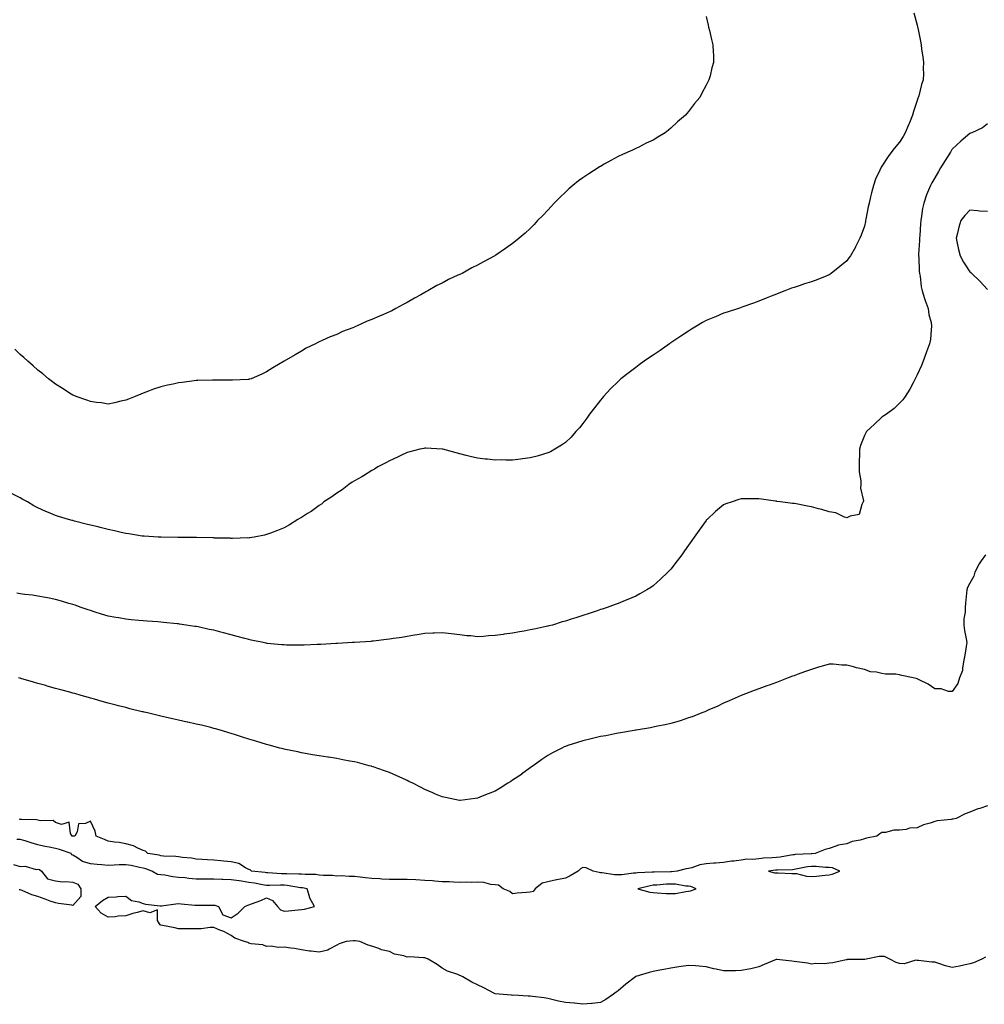
# Model space of a CAD drawing. Units: inches. Extents: x 886643 to 889283, y 7292618 to 7295258.
# Drawn here: x 887818 to 888366, y 7292626 to 7293186 of the extents above; entities that cross this region are included whole.
import ezdxf

# ---------------------------------------------------------------- set-up
doc = ezdxf.new("R2010")
doc.units = ezdxf.units.IN
doc.header["$MEASUREMENT"] = 0
doc.layers.add('Contour_88667292', color=7, linetype='Continuous', true_color=0xed0e0b)

msp = doc.modelspace()

# ---------------------------------------------------------------- linework, layer by layer
at = {"layer": 'Contour_88667292'}
for points in [[(888326.2, 7293190.07, 3303), (888328.05, 7293183.14, 3303), (888328.3, 7293182.17, 3303), (888328.34, 7293181.92, 3303), (888328.4, 7293181.57, 3303), (888330.01, 7293173.88, 3303), (888330.3, 7293171.92, 3303), (888330.64, 7293169.33, 3303), (888331.25, 7293165.12, 3303), (888331.68, 7293161.92, 3303), (888331.55, 7293158.41, 3303), (888331.62, 7293155.48, 3303), (888331.5, 7293151.92, 3303), (888330.62, 7293149.35, 3303), (888328.95, 7293142.82, 3303), (888328.68, 7293141.92, 3303), (888328.48, 7293141.49, 3303), (888328.05, 7293140.14, 3303), (888325.95, 7293134.02, 3303), (888325.47, 7293131.92, 3303), (888323.63, 7293127.5, 3303), (888323.28, 7293126.69, 3303), (888321.35, 7293121.92, 3303), (888320.16, 7293119.81, 3303), (888318.05, 7293116.45, 3303), (888315.97, 7293114, 3303), (888314.3, 7293111.92, 3303), (888311.59, 7293108.38, 3303), (888308.05, 7293102.95, 3303), (888307.6, 7293102.37, 3303), (888307.33, 7293101.92, 3303), (888306.83, 7293100.7, 3303), (888304.39, 7293095.58, 3303), (888303.17, 7293091.92, 3303), (888302.16, 7293087.81, 3303), (888301.59, 7293085.46, 3303), (888300.72, 7293081.92, 3303), (888300.29, 7293079.68, 3303), (888298.85, 7293072.72, 3303), (888298.69, 7293071.92, 3303), (888298.61, 7293071.36, 3303), (888298.05, 7293068.68, 3303), (888296.25, 7293063.73, 3303), (888295.51, 7293061.92, 3303), (888293.04, 7293056.93, 3303), (888293.01, 7293056.88, 3303), (888290.21, 7293051.92, 3303), (888289.29, 7293050.68, 3303), (888288.05, 7293049, 3303), (888284.13, 7293045.85, 3303), (888279.23, 7293041.92, 3303), (888278.56, 7293041.41, 3303), (888278.05, 7293041.07, 3303), (888276.66, 7293040.53, 3303), (888271.52, 7293038.45, 3303), (888268.05, 7293037.14, 3303), (888264.06, 7293035.91, 3303), (888261.02, 7293034.89, 3303), (888258.05, 7293033.94, 3303), (888256.55, 7293033.41, 3303), (888252.84, 7293031.92, 3303), (888249.34, 7293030.63, 3303), (888248.05, 7293030.1, 3303), (888245.01, 7293028.87, 3303), (888242.21, 7293027.76, 3303), (888238.05, 7293026.02, 3303), (888235.08, 7293024.89, 3303), (888228.93, 7293022.8, 3303), (888228.05, 7293022.49, 3303), (888227.65, 7293022.32, 3303), (888226.44, 7293021.92, 3303), (888220.13, 7293019.84, 3303), (888218.05, 7293019.27, 3303), (888213.39, 7293017.26, 3303), (888212.92, 7293017.05, 3303), (888208.05, 7293015.08, 3303), (888206.07, 7293013.9, 3303), (888202.66, 7293011.92, 3303), (888199.81, 7293010.16, 3303), (888198.05, 7293009.11, 3303), (888193.76, 7293006.21, 3303), (888189.7, 7293003.57, 3303), (888188.05, 7293002.49, 3303), (888187.72, 7293002.25, 3303), (888187.24, 7293001.92, 3303), (888181.88, 7292998.09, 3303), (888178.05, 7292995.44, 3303), (888175.95, 7292994.02, 3303), (888172.82, 7292991.92, 3303), (888170.07, 7292989.9, 3303), (888168.05, 7292988.4, 3303), (888164.37, 7292985.6, 3303), (888159.63, 7292981.92, 3303), (888158.81, 7292981.16, 3303), (888158.05, 7292980.45, 3303), (888153.79, 7292976.18, 3303), (888149.64, 7292971.92, 3303), (888148.95, 7292971.02, 3303), (888148.05, 7292969.87, 3303), (888144.57, 7292965.4, 3303), (888141.8, 7292961.92, 3303), (888140.32, 7292959.64, 3303), (888138.05, 7292956.54, 3303), (888135.98, 7292953.99, 3303), (888134.07, 7292951.92, 3303), (888131.25, 7292948.73, 3303), (888128.05, 7292945.75, 3303), (888125.84, 7292944.14, 3303), (888122.09, 7292941.92, 3303), (888119.52, 7292940.46, 3303), (888118.05, 7292939.8, 3303), (888115.11, 7292938.98, 3303), (888112.01, 7292937.96, 3303), (888108.05, 7292937.01, 3303), (888103.59, 7292936.38, 3303), (888102.43, 7292936.3, 3303), (888098.05, 7292935.76, 3303), (888094.26, 7292935.71, 3303), (888091.91, 7292935.78, 3303), (888088.05, 7292935.74, 3303), (888083.81, 7292936.16, 3303), (888082.45, 7292936.31, 3303), (888078.05, 7292936.74, 3303), (888073.88, 7292937.75, 3303), (888071.63, 7292938.34, 3303), (888068.05, 7292939.23, 3303), (888065.94, 7292939.81, 3303), (888058.37, 7292941.92, 3303), (888058.11, 7292941.98, 3303), (888058.05, 7292942, 3303), (888057.97, 7292942, 3303), (888048.65, 7292942.52, 3303), (888048.05, 7292942.53, 3303), (888047.57, 7292942.4, 3303), (888045.32, 7292941.92, 3303), (888039.6, 7292940.38, 3303), (888038.05, 7292940.05, 3303), (888034.39, 7292938.27, 3303), (888032.62, 7292937.35, 3303), (888028.05, 7292935.36, 3303), (888025.86, 7292934.11, 3303), (888021.46, 7292931.92, 3303), (888019.43, 7292930.54, 3303), (888018.05, 7292929.81, 3303), (888013.27, 7292926.71, 3303), (888012.36, 7292926.23, 3303), (888008.05, 7292923.83, 3303), (888006.89, 7292923.08, 3303), (888004.92, 7292921.92, 3303), (888001.08, 7292918.88, 3303), (887998.05, 7292916.99, 3303), (887995.15, 7292914.82, 3303), (887990.69, 7292911.92, 3303), (887989.27, 7292910.7, 3303), (887988.05, 7292909.91, 3303), (887983.44, 7292906.54, 3303), (887981.4, 7292905.27, 3303), (887978.05, 7292903.11, 3303), (887977.29, 7292902.68, 3303), (887975.92, 7292901.92, 3303), (887971.09, 7292898.87, 3303), (887968.05, 7292897.22, 3303), (887964.29, 7292895.68, 3303), (887960.33, 7292894.2, 3303), (887958.05, 7292893.32, 3303), (887956.9, 7292893.06, 3303), (887950.98, 7292891.92, 3303), (887948.5, 7292891.47, 3303), (887948.05, 7292891.41, 3303), (887947.56, 7292891.43, 3303), (887938.8, 7292891.17, 3303), (887938.05, 7292891.19, 3303), (887937.37, 7292891.25, 3303), (887928.57, 7292891.39, 3303), (887928.05, 7292891.43, 3303), (887927.59, 7292891.46, 3303), (887918.34, 7292891.64, 3303), (887918.05, 7292891.65, 3303), (887917.78, 7292891.66, 3303), (887908.35, 7292891.63, 3303), (887907.76, 7292891.63, 3303), (887898.15, 7292891.82, 3303), (887898.05, 7292891.82, 3303), (887897.96, 7292891.83, 3303), (887896.41, 7292891.92, 3303), (887888.54, 7292892.42, 3303), (887888.05, 7292892.45, 3303), (887887.43, 7292892.54, 3303), (887879.83, 7292893.7, 3303), (887878.05, 7292893.95, 3303), (887875.41, 7292894.56, 3303), (887871.62, 7292895.48, 3303), (887868.05, 7292896.28, 3303), (887863.54, 7292897.41, 3303), (887862.28, 7292897.69, 3303), (887858.05, 7292898.71, 3303), (887855.5, 7292899.37, 3303), (887848.93, 7292901.04, 3303), (887848.05, 7292901.27, 3303), (887847.51, 7292901.38, 3303), (887845.58, 7292901.92, 3303), (887839.77, 7292903.64, 3303), (887838.05, 7292904.22, 3303), (887834.09, 7292905.88, 3303), (887832.58, 7292906.45, 3303), (887828.05, 7292908.61, 3303), (887825.8, 7292909.67, 3303), (887822.11, 7292911.92, 3303), (887819.48, 7292913.35, 3303), (887818.05, 7292914.23, 3303), (887813.17, 7292916.8, 3303)], [(888208.05, 7293188.05, 3302), (888209.17, 7293183.03, 3302), (888209.48, 7293181.92, 3302), (888209.91, 7293180.05, 3302), (888211.1, 7293174.97, 3302), (888211.87, 7293171.92, 3302), (888212.02, 7293167.96, 3302), (888212.18, 7293166.05, 3302), (888212.3, 7293161.92, 3302), (888211.25, 7293158.73, 3302), (888210.32, 7293154.19, 3302), (888209.69, 7293151.92, 3302), (888209.04, 7293150.93, 3302), (888208.05, 7293148.96, 3302), (888205.55, 7293144.42, 3302), (888204.42, 7293141.92, 3302), (888201.41, 7293138.56, 3302), (888198.05, 7293133.96, 3302), (888197.08, 7293132.89, 3302), (888196.31, 7293131.92, 3302), (888191.86, 7293128.11, 3302), (888188.05, 7293124.42, 3302), (888186.61, 7293123.37, 3302), (888184.78, 7293121.92, 3302), (888180.57, 7293119.39, 3302), (888178.05, 7293117.73, 3302), (888174.07, 7293115.89, 3302), (888169.89, 7293113.77, 3302), (888168.05, 7293112.85, 3302), (888167.41, 7293112.56, 3302), (888166.16, 7293111.92, 3302), (888160.48, 7293109.49, 3302), (888158.05, 7293108.29, 3302), (888153.8, 7293106.17, 3302), (888150.07, 7293103.94, 3302), (888148.05, 7293102.78, 3302), (888147.5, 7293102.47, 3302), (888146.69, 7293101.92, 3302), (888141.36, 7293098.61, 3302), (888138.05, 7293096.22, 3302), (888135.51, 7293094.46, 3302), (888132.33, 7293091.92, 3302), (888130.04, 7293089.93, 3302), (888128.05, 7293088.03, 3302), (888124.85, 7293085.12, 3302), (888121.64, 7293081.92, 3302), (888119.95, 7293080.03, 3302), (888118.05, 7293077.81, 3302), (888115.14, 7293074.83, 3302), (888112.28, 7293071.92, 3302), (888110.22, 7293069.75, 3302), (888108.05, 7293067.49, 3302), (888105.1, 7293064.87, 3302), (888101.73, 7293061.92, 3302), (888099.73, 7293060.24, 3302), (888098.05, 7293058.91, 3302), (888093.93, 7293056.03, 3302), (888088.45, 7293052.32, 3302), (888088.05, 7293052.05, 3302), (888087.84, 7293051.92, 3302), (888081.48, 7293048.49, 3302), (888078.05, 7293046.59, 3302), (888074.94, 7293045.04, 3302), (888069.3, 7293041.92, 3302), (888068.44, 7293041.53, 3302), (888068.05, 7293041.33, 3302), (888066.94, 7293040.81, 3302), (888061.58, 7293038.38, 3302), (888058.05, 7293036.43, 3302), (888055, 7293034.97, 3302), (888049.75, 7293031.92, 3302), (888048.64, 7293031.33, 3302), (888048.05, 7293030.95, 3302), (888045.93, 7293029.79, 3302), (888042.16, 7293027.81, 3302), (888038.05, 7293025.38, 3302), (888035.76, 7293024.21, 3302), (888031.69, 7293021.92, 3302), (888029.29, 7293020.68, 3302), (888028.05, 7293019.98, 3302), (888024.65, 7293018.51, 3302), (888022.39, 7293017.57, 3302), (888018.05, 7293015.69, 3302), (888015.3, 7293014.67, 3302), (888009.23, 7293011.92, 3302), (888008.41, 7293011.56, 3302), (888008.05, 7293011.38, 3302), (888007.14, 7293011.01, 3302), (888001.21, 7293008.76, 3302), (887998.05, 7293007.22, 3302), (887994.25, 7293005.73, 3302), (887989.82, 7293003.69, 3302), (887988.05, 7293002.92, 3302), (887987.34, 7293002.62, 3302), (887985.95, 7293001.92, 3302), (887980.67, 7292999.3, 3302), (887978.05, 7292997.71, 3302), (887974.36, 7292995.61, 3302), (887968.05, 7292991.92, 3302), (887961.72, 7292988.25, 3302), (887958.05, 7292985.94, 3302), (887955.42, 7292984.55, 3302), (887949.33, 7292981.92, 3302), (887948.3, 7292981.68, 3302), (887948.05, 7292981.63, 3302), (887947.75, 7292981.63, 3302), (887938.81, 7292981.16, 3302), (887938.05, 7292981.17, 3302), (887937.33, 7292981.21, 3302), (887928.77, 7292981.21, 3302), (887928.05, 7292981.24, 3302), (887927.36, 7292981.24, 3302), (887919.03, 7292980.94, 3302), (887918.05, 7292980.94, 3302), (887916.92, 7292980.79, 3302), (887910.06, 7292979.91, 3302), (887908.05, 7292979.63, 3302), (887905.05, 7292978.92, 3302), (887901.72, 7292978.26, 3302), (887898.05, 7292977.38, 3302), (887893.92, 7292976.04, 3302), (887890.96, 7292974.83, 3302), (887888.05, 7292973.75, 3302), (887886.69, 7292973.28, 3302), (887883.35, 7292971.92, 3302), (887879.57, 7292970.41, 3302), (887878.05, 7292969.72, 3302), (887875.26, 7292969.14, 3302), (887871.66, 7292968.31, 3302), (887868.05, 7292967.62, 3302), (887864.35, 7292968.22, 3302), (887861.45, 7292968.52, 3302), (887858.05, 7292969.04, 3302), (887856, 7292969.87, 3302), (887849.86, 7292971.92, 3302), (887848.56, 7292972.44, 3302), (887848.05, 7292972.61, 3302), (887846.13, 7292973.84, 3302), (887842.41, 7292976.28, 3302), (887838.05, 7292978.87, 3302), (887836.38, 7292980.25, 3302), (887834.08, 7292981.92, 3302), (887830.82, 7292984.69, 3302), (887828.05, 7292986.83, 3302), (887825.43, 7292989.3, 3302), (887822.31, 7292991.92, 3302), (887820.15, 7292994.02, 3302), (887818.05, 7292995.82, 3302), (887814.94, 7292998.81, 3302)], [(888368.05, 7293127.01, 3304), (888365.22, 7293124.75, 3304), (888359.23, 7293121.92, 3304), (888358.4, 7293121.57, 3304), (888358.05, 7293121.47, 3304), (888354.33, 7293118.2, 3304), (888352.97, 7293117.01, 3304), (888348.05, 7293112.54, 3304), (888347.82, 7293112.15, 3304), (888347.69, 7293111.92, 3304), (888347.08, 7293110.94, 3304), (888343.92, 7293106.05, 3304), (888341.44, 7293101.92, 3304), (888340.12, 7293099.85, 3304), (888338.05, 7293096.26, 3304), (888336.48, 7293093.49, 3304), (888335.67, 7293091.92, 3304), (888334.04, 7293087.91, 3304), (888333.43, 7293086.54, 3304), (888331.8, 7293081.92, 3304), (888331.17, 7293078.8, 3304), (888330.53, 7293074.4, 3304), (888330.08, 7293071.92, 3304), (888329.91, 7293070.06, 3304), (888329.53, 7293063.39, 3304), (888329.4, 7293061.92, 3304), (888329.37, 7293060.6, 3304), (888328.87, 7293052.74, 3304), (888328.85, 7293051.92, 3304), (888328.94, 7293051.03, 3304), (888329.24, 7293043.11, 3304), (888329.38, 7293041.92, 3304), (888329.74, 7293040.23, 3304), (888330.34, 7293034.21, 3304), (888331, 7293031.92, 3304), (888332.32, 7293027.65, 3304), (888332.58, 7293026.45, 3304), (888334.38, 7293021.92, 3304), (888334.71, 7293018.58, 3304), (888336.03, 7293013.94, 3304), (888336.32, 7293011.92, 3304), (888335.98, 7293009.85, 3304), (888335.63, 7293004.34, 3304), (888335.13, 7293001.92, 3304), (888333.46, 7292997.33, 3304), (888333.25, 7292996.72, 3304), (888331.42, 7292991.92, 3304), (888330.46, 7292989.51, 3304), (888328.05, 7292984.15, 3304), (888327.36, 7292982.61, 3304), (888327.01, 7292981.92, 3304), (888325.76, 7292979.63, 3304), (888323.91, 7292976.06, 3304), (888321.31, 7292971.92, 3304), (888319.92, 7292970.05, 3304), (888318.05, 7292968.01, 3304), (888314.97, 7292965, 3304), (888310.66, 7292961.92, 3304), (888309.14, 7292960.83, 3304), (888308.05, 7292960.15, 3304), (888303.79, 7292956.18, 3304), (888299.31, 7292951.92, 3304), (888298.82, 7292951.16, 3304), (888298.05, 7292949.64, 3304), (888295.94, 7292944.03, 3304), (888295.32, 7292941.92, 3304), (888295.24, 7292939.11, 3304), (888295.17, 7292934.8, 3304), (888295.1, 7292931.92, 3304), (888295.18, 7292929.05, 3304), (888295.96, 7292924.01, 3304), (888296.02, 7292921.92, 3304), (888295.89, 7292919.76, 3304), (888297.5, 7292912.47, 3304), (888297.43, 7292911.92, 3304), (888296.57, 7292910.44, 3304), (888295.12, 7292904.86, 3304), (888290.03, 7292903.9, 3304), (888288.05, 7292902.85, 3304), (888286.73, 7292903.24, 3304), (888281.76, 7292905.63, 3304), (888278.05, 7292906.28, 3304), (888273.8, 7292907.66, 3304), (888271.94, 7292908.03, 3304), (888268.05, 7292909.1, 3304), (888265.7, 7292909.58, 3304), (888259.19, 7292910.78, 3304), (888258.05, 7292911, 3304), (888257.22, 7292911.09, 3304), (888250.44, 7292911.92, 3304), (888248.36, 7292912.23, 3304), (888248.05, 7292912.29, 3304), (888247.61, 7292912.36, 3304), (888239.59, 7292913.45, 3304), (888238.05, 7292913.72, 3304), (888236.23, 7292913.75, 3304), (888229.76, 7292913.64, 3304), (888228.05, 7292913.66, 3304), (888226.7, 7292913.27, 3304), (888222.94, 7292911.92, 3304), (888219.21, 7292910.76, 3304), (888218.05, 7292910.31, 3304), (888213.43, 7292906.54, 3304), (888208.61, 7292901.92, 3304), (888208.32, 7292901.66, 3304), (888208.05, 7292901.37, 3304), (888204.03, 7292895.93, 3304), (888201.33, 7292891.92, 3304), (888199.96, 7292890.02, 3304), (888198.05, 7292887.3, 3304), (888195.8, 7292884.17, 3304), (888194.24, 7292881.92, 3304), (888191.57, 7292878.4, 3304), (888188.05, 7292873.76, 3304), (888187.15, 7292872.82, 3304), (888186.28, 7292871.92, 3304), (888182.04, 7292867.94, 3304), (888178.05, 7292864.21, 3304), (888176.65, 7292863.33, 3304), (888174.4, 7292861.92, 3304), (888170.35, 7292859.62, 3304), (888168.05, 7292858.28, 3304), (888163.52, 7292856.45, 3304), (888161.95, 7292855.82, 3304), (888158.05, 7292854.24, 3304), (888156.34, 7292853.63, 3304), (888151.73, 7292851.92, 3304), (888148.99, 7292850.98, 3304), (888148.05, 7292850.67, 3304), (888146.16, 7292850.04, 3304), (888141.51, 7292848.46, 3304), (888138.05, 7292847.31, 3304), (888133.96, 7292846.01, 3304), (888131.33, 7292845.2, 3304), (888128.05, 7292844.19, 3304), (888126.31, 7292843.66, 3304), (888120.63, 7292841.92, 3304), (888118.58, 7292841.39, 3304), (888118.05, 7292841.26, 3304), (888117.21, 7292841.08, 3304), (888110.37, 7292839.61, 3304), (888108.05, 7292839.12, 3304), (888104.62, 7292838.49, 3304), (888101.94, 7292838.03, 3304), (888098.05, 7292837.29, 3304), (888093.3, 7292836.68, 3304), (888092.68, 7292836.56, 3304), (888088.05, 7292835.88, 3304), (888084.24, 7292835.73, 3304), (888081.54, 7292835.41, 3304), (888078.05, 7292835.27, 3304), (888074.29, 7292835.68, 3304), (888071.97, 7292835.85, 3304), (888068.05, 7292836.3, 3304), (888063.07, 7292836.94, 3304), (888063.03, 7292836.94, 3304), (888058.05, 7292837.52, 3304), (888053.49, 7292837.36, 3304), (888052.71, 7292837.26, 3304), (888048.05, 7292837.13, 3304), (888043.69, 7292836.29, 3304), (888042.26, 7292836.13, 3304), (888038.05, 7292835.42, 3304), (888035.09, 7292834.88, 3304), (888030.34, 7292834.21, 3304), (888028.05, 7292833.81, 3304), (888026.36, 7292833.61, 3304), (888018.89, 7292832.77, 3304), (888018.05, 7292832.66, 3304), (888017.35, 7292832.61, 3304), (888008.11, 7292831.98, 3304), (888008.05, 7292831.97, 3304), (888008, 7292831.97, 3304), (888007.07, 7292831.92, 3304), (887998.54, 7292831.43, 3304), (887998.05, 7292831.4, 3304), (887997.5, 7292831.37, 3304), (887989.05, 7292830.92, 3304), (887988.05, 7292830.87, 3304), (887986.95, 7292830.82, 3304), (887979.45, 7292830.52, 3304), (887978.05, 7292830.46, 3304), (887976.61, 7292830.47, 3304), (887969.42, 7292830.55, 3304), (887968.05, 7292830.56, 3304), (887966.81, 7292830.68, 3304), (887958.49, 7292831.48, 3304), (887958.05, 7292831.52, 3304), (887957.71, 7292831.59, 3304), (887956.11, 7292831.92, 3304), (887949.43, 7292833.3, 3304), (887948.05, 7292833.61, 3304), (887945.73, 7292834.24, 3304), (887941.46, 7292835.33, 3304), (887938.05, 7292836.3, 3304), (887933.59, 7292837.46, 3304), (887932.09, 7292837.88, 3304), (887928.05, 7292838.96, 3304), (887925.58, 7292839.45, 3304), (887919.16, 7292840.82, 3304), (887918.05, 7292841.04, 3304), (887917.3, 7292841.17, 3304), (887912.42, 7292841.92, 3304), (887908.62, 7292842.49, 3304), (887908.05, 7292842.56, 3304), (887907.35, 7292842.62, 3304), (887899.57, 7292843.44, 3304), (887898.05, 7292843.56, 3304), (887896.32, 7292843.65, 3304), (887890.25, 7292844.13, 3304), (887888.05, 7292844.23, 3304), (887885.5, 7292844.47, 3304), (887881.06, 7292844.93, 3304), (887878.05, 7292845.21, 3304), (887874.04, 7292845.93, 3304), (887872.35, 7292846.22, 3304), (887868.05, 7292847.03, 3304), (887864.27, 7292848.13, 3304), (887860.67, 7292849.3, 3304), (887858.05, 7292850.1, 3304), (887856.68, 7292850.55, 3304), (887852.73, 7292851.92, 3304), (887849.26, 7292853.13, 3304), (887848.05, 7292853.59, 3304), (887845.72, 7292854.24, 3304), (887841.6, 7292855.47, 3304), (887838.05, 7292856.47, 3304), (887833.47, 7292857.34, 3304), (887832.47, 7292857.5, 3304), (887828.05, 7292858.31, 3304), (887824.94, 7292858.81, 3304), (887820.67, 7292859.3, 3304), (887818.05, 7292859.69, 3304), (887816.14, 7292860.02, 3304)], [(888368.05, 7293077.1, 3305), (888363.48, 7293077.35, 3305), (888362.45, 7293077.53, 3305), (888358.05, 7293077.84, 3305), (888355.14, 7293074.83, 3305), (888352.98, 7293071.92, 3305), (888351.8, 7293068.17, 3305), (888351, 7293064.87, 3305), (888350.17, 7293061.92, 3305), (888350.8, 7293059.18, 3305), (888351.6, 7293055.47, 3305), (888352.44, 7293051.92, 3305), (888354.43, 7293048.3, 3305), (888358.05, 7293042.88, 3305), (888358.59, 7293042.46, 3305), (888359.09, 7293041.92, 3305), (888363.63, 7293037.5, 3305), (888368.05, 7293032.77, 3305)], [(888366.93, 7292881.92, 3305), (888364.52, 7292878.39, 3305), (888363.27, 7292876.7, 3305), (888360.95, 7292871.92, 3305), (888360.21, 7292869.76, 3305), (888358.05, 7292865.64, 3305), (888356.63, 7292863.35, 3305), (888356.27, 7292861.92, 3305), (888356.19, 7292860.05, 3305), (888355.55, 7292854.42, 3305), (888355.46, 7292851.92, 3305), (888355.41, 7292849.28, 3305), (888354.61, 7292845.36, 3305), (888354.56, 7292841.92, 3305), (888355.01, 7292838.87, 3305), (888355.91, 7292834.06, 3305), (888356.25, 7292831.92, 3305), (888355.93, 7292829.79, 3305), (888355.13, 7292824.84, 3305), (888354.7, 7292821.92, 3305), (888353.79, 7292817.66, 3305), (888353.84, 7292816.13, 3305), (888352.18, 7292811.92, 3305), (888351.28, 7292808.69, 3305), (888348.05, 7292804.11, 3305), (888345.85, 7292804.12, 3305), (888341.68, 7292805.55, 3305), (888338.05, 7292805.56, 3305), (888334.41, 7292808.28, 3305), (888329.22, 7292810.75, 3305), (888328.05, 7292811.39, 3305), (888327.59, 7292811.46, 3305), (888325.86, 7292811.92, 3305), (888319.42, 7292813.29, 3305), (888318.05, 7292813.63, 3305), (888316.03, 7292813.94, 3305), (888310.03, 7292813.89, 3305), (888308.05, 7292814.35, 3305), (888304.89, 7292815.07, 3305), (888301.51, 7292815.38, 3305), (888298.05, 7292816.56, 3305), (888293.6, 7292817.48, 3305), (888291.83, 7292818.14, 3305), (888288.05, 7292819.17, 3305), (888285.31, 7292819.18, 3305), (888280.35, 7292819.62, 3305), (888278.05, 7292819.63, 3305), (888274.83, 7292818.7, 3305), (888272.02, 7292817.95, 3305), (888268.05, 7292816.7, 3305), (888264.54, 7292815.43, 3305), (888259.87, 7292813.74, 3305), (888258.05, 7292813.08, 3305), (888257.18, 7292812.79, 3305), (888254.65, 7292811.92, 3305), (888249.92, 7292810.05, 3305), (888248.05, 7292809.32, 3305), (888243.88, 7292807.75, 3305), (888242.67, 7292807.3, 3305), (888238.05, 7292805.59, 3305), (888235.38, 7292804.6, 3305), (888228.05, 7292801.92, 3305), (888221.16, 7292798.8, 3305), (888218.05, 7292797.47, 3305), (888214.32, 7292795.64, 3305), (888209.92, 7292793.8, 3305), (888208.05, 7292792.96, 3305), (888207.36, 7292792.6, 3305), (888205.59, 7292791.92, 3305), (888200.23, 7292789.74, 3305), (888198.05, 7292789.04, 3305), (888193.83, 7292787.7, 3305), (888192.69, 7292787.28, 3305), (888188.05, 7292785.96, 3305), (888184.82, 7292785.15, 3305), (888180.47, 7292784.34, 3305), (888178.05, 7292783.79, 3305), (888176.51, 7292783.46, 3305), (888168.22, 7292782.09, 3305), (888167.94, 7292782.04, 3305), (888167.24, 7292781.92, 3305), (888159.44, 7292780.52, 3305), (888158.05, 7292780.32, 3305), (888156.1, 7292779.97, 3305), (888151.02, 7292778.95, 3305), (888148.05, 7292778.44, 3305), (888143.52, 7292777.39, 3305), (888142.77, 7292777.2, 3305), (888138.05, 7292776.13, 3305), (888134.86, 7292775.11, 3305), (888129.46, 7292773.33, 3305), (888128.05, 7292772.87, 3305), (888127.39, 7292772.58, 3305), (888126.04, 7292771.92, 3305), (888120.76, 7292769.21, 3305), (888118.05, 7292767.8, 3305), (888114.62, 7292765.35, 3305), (888109.81, 7292761.92, 3305), (888108.79, 7292761.18, 3305), (888108.05, 7292760.69, 3305), (888103.15, 7292757.02, 3305), (888103.04, 7292756.93, 3305), (888098.05, 7292753.62, 3305), (888097.03, 7292752.94, 3305), (888095.3, 7292751.92, 3305), (888090.91, 7292749.06, 3305), (888088.05, 7292747.5, 3305), (888084.15, 7292745.82, 3305), (888080.63, 7292744.5, 3305), (888078.05, 7292743.48, 3305), (888076.7, 7292743.27, 3305), (888068.27, 7292742.13, 3305), (888068.05, 7292742.11, 3305), (888067.82, 7292742.15, 3305), (888059.89, 7292743.76, 3305), (888058.05, 7292744.12, 3305), (888054.18, 7292745.79, 3305), (888052.61, 7292746.48, 3305), (888048.05, 7292748.4, 3305), (888045.75, 7292749.62, 3305), (888041.21, 7292751.92, 3305), (888039.11, 7292752.97, 3305), (888038.05, 7292753.5, 3305), (888035.16, 7292754.8, 3305), (888032.27, 7292756.14, 3305), (888028.05, 7292757.96, 3305), (888025.18, 7292759.05, 3305), (888018.68, 7292761.29, 3305), (888018.05, 7292761.52, 3305), (888017.74, 7292761.61, 3305), (888016.56, 7292761.92, 3305), (888009.76, 7292763.64, 3305), (888008.05, 7292764.02, 3305), (888005.47, 7292764.5, 3305), (888001.44, 7292765.31, 3305), (887998.05, 7292765.92, 3305), (887993.29, 7292766.69, 3305), (887992.88, 7292766.75, 3305), (887988.05, 7292767.53, 3305), (887984.3, 7292768.17, 3305), (887981.29, 7292768.68, 3305), (887978.05, 7292769.23, 3305), (887975.84, 7292769.71, 3305), (887968.85, 7292771.13, 3305), (887968.05, 7292771.29, 3305), (887967.56, 7292771.43, 3305), (887965.7, 7292771.92, 3305), (887959.67, 7292773.54, 3305), (887958.05, 7292773.94, 3305), (887955.14, 7292774.83, 3305), (887951.96, 7292775.84, 3305), (887948.05, 7292777.02, 3305), (887944.35, 7292778.23, 3305), (887940.55, 7292779.42, 3305), (887938.05, 7292780.22, 3305), (887936.76, 7292780.63, 3305), (887932.43, 7292781.92, 3305), (887929.03, 7292782.9, 3305), (887928.05, 7292783.16, 3305), (887926.41, 7292783.55, 3305), (887921.04, 7292784.91, 3305), (887918.05, 7292785.62, 3305), (887913.31, 7292786.67, 3305), (887912.89, 7292786.75, 3305), (887908.05, 7292787.83, 3305), (887904.7, 7292788.57, 3305), (887900.44, 7292789.53, 3305), (887898.05, 7292790.06, 3305), (887896.55, 7292790.42, 3305), (887890.36, 7292791.92, 3305), (887888.48, 7292792.36, 3305), (887888.05, 7292792.46, 3305), (887887.34, 7292792.63, 3305), (887880.46, 7292794.33, 3305), (887878.05, 7292794.94, 3305), (887873.96, 7292796.01, 3305), (887872.51, 7292796.38, 3305), (887868.05, 7292797.56, 3305), (887864.61, 7292798.48, 3305), (887860.2, 7292799.77, 3305), (887858.05, 7292800.37, 3305), (887856.82, 7292800.69, 3305), (887852.7, 7292801.92, 3305), (887849.04, 7292802.91, 3305), (887848.05, 7292803.19, 3305), (887846.3, 7292803.67, 3305), (887841.14, 7292805.01, 3305), (887838.05, 7292805.89, 3305), (887833.32, 7292807.19, 3305), (887832.54, 7292807.43, 3305), (887828.05, 7292808.72, 3305), (887825.54, 7292809.41, 3305), (887818.42, 7292811.55, 3305), (887818.05, 7292811.66, 3305), (887817.84, 7292811.71, 3305), (887817.07, 7292811.92, 3305)], [(888368.05, 7292739.03, 3306), (888363.8, 7292737.66, 3306), (888362.58, 7292737.39, 3306), (888358.05, 7292735.48, 3306), (888355.34, 7292734.63, 3306), (888350.28, 7292731.92, 3306), (888348.52, 7292731.45, 3306), (888348.05, 7292731.42, 3306), (888347.45, 7292731.32, 3306), (888339.45, 7292730.52, 3306), (888338.05, 7292730.23, 3306), (888335.41, 7292729.28, 3306), (888331.74, 7292728.23, 3306), (888328.05, 7292726.57, 3306), (888323.65, 7292726.31, 3306), (888321.8, 7292725.68, 3306), (888318.05, 7292725.3, 3306), (888314.79, 7292725.18, 3306), (888310.1, 7292723.97, 3306), (888308.05, 7292723.85, 3306), (888306.78, 7292723.19, 3306), (888305.06, 7292721.92, 3306), (888299.33, 7292720.64, 3306), (888298.05, 7292720.26, 3306), (888295.71, 7292719.59, 3306), (888291.17, 7292718.8, 3306), (888288.05, 7292717.55, 3306), (888283.24, 7292716.72, 3306), (888282.43, 7292716.3, 3306), (888278.05, 7292714.89, 3306), (888275.8, 7292714.18, 3306), (888270.03, 7292711.92, 3306), (888268.22, 7292711.75, 3306), (888268.05, 7292711.75, 3306), (888267.86, 7292711.72, 3306), (888258.63, 7292711.34, 3306), (888258.05, 7292711.27, 3306), (888257.31, 7292711.18, 3306), (888250.11, 7292709.87, 3306), (888248.05, 7292709.67, 3306), (888245.58, 7292709.46, 3306), (888240.72, 7292709.24, 3306), (888238.05, 7292708.99, 3306), (888234.72, 7292708.59, 3306), (888231.17, 7292708.8, 3306), (888228.05, 7292708.24, 3306), (888223.77, 7292707.63, 3306), (888222.45, 7292707.53, 3306), (888218.05, 7292706.83, 3306), (888213.49, 7292706.48, 3306), (888212.53, 7292706.4, 3306), (888208.05, 7292706.06, 3306), (888204.43, 7292705.54, 3306), (888199.97, 7292703.83, 3306), (888198.05, 7292703.41, 3306), (888196.77, 7292703.2, 3306), (888191.65, 7292701.92, 3306), (888188.35, 7292701.63, 3306), (888188.05, 7292701.64, 3306), (888187.75, 7292701.62, 3306), (888178.57, 7292701.4, 3306), (888178.05, 7292701.37, 3306), (888177.42, 7292701.29, 3306), (888169.04, 7292700.93, 3306), (888168.05, 7292700.77, 3306), (888166.83, 7292700.7, 3306), (888160.12, 7292699.85, 3306), (888158.05, 7292699.75, 3306), (888155.97, 7292699.84, 3306), (888148.97, 7292701, 3306), (888148.05, 7292701.05, 3306), (888147.22, 7292701.09, 3306), (888143.75, 7292701.92, 3306), (888139.88, 7292703.76, 3306), (888138.05, 7292704.02, 3306), (888136.64, 7292703.33, 3306), (888135.28, 7292701.92, 3306), (888130.71, 7292699.26, 3306), (888128.05, 7292697.87, 3306), (888123.11, 7292696.98, 3306), (888123, 7292696.97, 3306), (888118.05, 7292695.78, 3306), (888114.8, 7292695.16, 3306), (888110.77, 7292691.92, 3306), (888109.64, 7292690.33, 3306), (888108.05, 7292690.05, 3306), (888105.97, 7292689.84, 3306), (888100.64, 7292689.33, 3306), (888098.05, 7292689.07, 3306), (888096.48, 7292690.35, 3306), (888092.68, 7292691.92, 3306), (888090.07, 7292693.93, 3306), (888088.05, 7292694.14, 3306), (888085.65, 7292694.31, 3306), (888081.71, 7292695.57, 3306), (888078.05, 7292695.74, 3306), (888074.42, 7292695.55, 3306), (888071.8, 7292695.66, 3306), (888068.05, 7292695.5, 3306), (888064.35, 7292695.62, 3306), (888061.95, 7292695.82, 3306), (888058.05, 7292695.93, 3306), (888053.74, 7292696.24, 3306), (888052.53, 7292696.39, 3306), (888048.05, 7292696.67, 3306), (888043.06, 7292696.91, 3306), (888043.04, 7292696.91, 3306), (888038.05, 7292697.17, 3306), (888033.26, 7292697.13, 3306), (888032.81, 7292697.16, 3306), (888028.05, 7292697.12, 3306), (888023.59, 7292697.47, 3306), (888022.49, 7292697.48, 3306), (888018.05, 7292697.78, 3306), (888014.32, 7292698.19, 3306), (888011.37, 7292698.6, 3306), (888008.05, 7292698.98, 3306), (888005.01, 7292698.88, 3306), (888000.72, 7292699.25, 3306), (887998.05, 7292699.14, 3306), (887995.64, 7292699.51, 3306), (887990.52, 7292699.45, 3306), (887988.05, 7292699.73, 3306), (887986.08, 7292699.95, 3306), (887980.02, 7292699.96, 3306), (887978.05, 7292700.13, 3306), (887976.42, 7292700.29, 3306), (887969.64, 7292700.34, 3306), (887968.05, 7292700.46, 3306), (887966.61, 7292700.48, 3306), (887958.94, 7292701.03, 3306), (887958.05, 7292701.04, 3306), (887957.3, 7292701.17, 3306), (887949.59, 7292701.92, 3306), (887948.84, 7292702.7, 3306), (887948.05, 7292702.92, 3306), (887946.17, 7292703.8, 3306), (887942.34, 7292706.21, 3306), (887938.05, 7292707.27, 3306), (887933.81, 7292707.68, 3306), (887932.21, 7292707.76, 3306), (887928.05, 7292708.12, 3306), (887924.5, 7292708.37, 3306), (887921.46, 7292708.51, 3306), (887918.05, 7292708.74, 3306), (887915.53, 7292709.4, 3306), (887910.37, 7292709.61, 3306), (887908.05, 7292710.03, 3306), (887906.48, 7292710.36, 3306), (887899.46, 7292710.5, 3306), (887898.05, 7292710.72, 3306), (887897.13, 7292711, 3306), (887890.65, 7292711.92, 3306), (887889.37, 7292713.25, 3306), (887888.05, 7292713.77, 3306), (887884.94, 7292715.03, 3306), (887882.5, 7292716.37, 3306), (887878.05, 7292717.48, 3306), (887874.36, 7292718.23, 3306), (887871.57, 7292718.4, 3306), (887868.05, 7292718.97, 3306), (887865.98, 7292719.85, 3306), (887861.28, 7292721.92, 3306), (887860.75, 7292724.63, 3306), (887858.05, 7292730.38, 3306), (887855.09, 7292728.96, 3306), (887851.16, 7292728.81, 3306), (887850.38, 7292724.24, 3306), (887849.04, 7292721.92, 3306), (887848.14, 7292721.83, 3306), (887848.05, 7292721.85, 3306), (887848, 7292721.87, 3306), (887847.56, 7292721.92, 3306), (887846.67, 7292723.3, 3306), (887845.96, 7292729.83, 3306), (887841.51, 7292728.46, 3306), (887838.05, 7292729.58, 3306), (887836.86, 7292730.73, 3306), (887829.5, 7292730.47, 3306), (887828.05, 7292730.92, 3306), (887827.3, 7292731.17, 3306), (887818.75, 7292731.22, 3306), (887818.05, 7292731.35, 3306), (887817.7, 7292731.58, 3306)], [(888367, 7292652.96, 3307), (888364.87, 7292651.92, 3307), (888360.12, 7292649.85, 3307), (888358.05, 7292649.2, 3307), (888354.61, 7292648.48, 3307), (888352.15, 7292647.83, 3307), (888348.05, 7292647.09, 3307), (888344.19, 7292648.06, 3307), (888340.46, 7292649.51, 3307), (888338.05, 7292650.26, 3307), (888336.35, 7292650.22, 3307), (888328.8, 7292651.17, 3307), (888328.05, 7292651.15, 3307), (888327.36, 7292651.23, 3307), (888320.69, 7292649.27, 3307), (888318.05, 7292649.41, 3307), (888316.13, 7292650.01, 3307), (888312.55, 7292651.92, 3307), (888309.45, 7292653.33, 3307), (888308.05, 7292653.43, 3307), (888306.55, 7292653.42, 3307), (888299.06, 7292651.92, 3307), (888298.23, 7292651.73, 3307), (888298.05, 7292651.75, 3307), (888297.85, 7292651.72, 3307), (888288.35, 7292651.62, 3307), (888288.05, 7292651.55, 3307), (888287.62, 7292651.49, 3307), (888280.1, 7292649.87, 3307), (888278.05, 7292649.63, 3307), (888275.4, 7292649.27, 3307), (888270.52, 7292649.45, 3307), (888268.05, 7292648.96, 3307), (888265.7, 7292649.57, 3307), (888259.69, 7292650.28, 3307), (888258.05, 7292650.62, 3307), (888256.81, 7292650.69, 3307), (888248.2, 7292651.77, 3307), (888248.05, 7292651.78, 3307), (888247.81, 7292651.68, 3307), (888241.02, 7292648.94, 3307), (888238.05, 7292647.47, 3307), (888233.57, 7292646.4, 3307), (888232.37, 7292646.24, 3307), (888228.05, 7292645.37, 3307), (888224.74, 7292645.23, 3307), (888221.43, 7292645.3, 3307), (888218.05, 7292645.17, 3307), (888213.81, 7292646.16, 3307), (888212.52, 7292646.39, 3307), (888208.05, 7292647.56, 3307), (888204.05, 7292647.93, 3307), (888201.97, 7292648, 3307), (888198.05, 7292648.34, 3307), (888193.8, 7292647.67, 3307), (888192.53, 7292647.45, 3307), (888188.05, 7292646.76, 3307), (888184.02, 7292645.95, 3307), (888181.68, 7292645.55, 3307), (888178.05, 7292644.86, 3307), (888175.61, 7292644.36, 3307), (888168.17, 7292642.05, 3307), (888168.05, 7292642.02, 3307), (888167.99, 7292641.98, 3307), (888167.87, 7292641.92, 3307), (888162.34, 7292637.63, 3307), (888158.05, 7292633.96, 3307), (888156.88, 7292633.09, 3307), (888155.41, 7292631.92, 3307), (888151.11, 7292628.85, 3307), (888148.05, 7292627.26, 3307), (888143.23, 7292626.74, 3307), (888142.84, 7292626.71, 3307), (888138.05, 7292626.21, 3307), (888133.18, 7292626.78, 3307), (888132.97, 7292626.84, 3307), (888128.05, 7292627.29, 3307), (888124.17, 7292628.03, 3307), (888121.19, 7292628.78, 3307), (888118.05, 7292629.44, 3307), (888115.98, 7292629.85, 3307), (888109.29, 7292630.68, 3307), (888108.05, 7292630.89, 3307), (888106.96, 7292630.83, 3307), (888098.61, 7292631.36, 3307), (888098.05, 7292631.31, 3307), (888097.45, 7292631.32, 3307), (888090.41, 7292631.92, 3307), (888088.21, 7292632.08, 3307), (888088.05, 7292632.11, 3307), (888087.65, 7292632.32, 3307), (888081.64, 7292635.51, 3307), (888078.05, 7292637.37, 3307), (888074.88, 7292638.75, 3307), (888069.8, 7292641.92, 3307), (888068.55, 7292642.42, 3307), (888068.05, 7292642.6, 3307), (888066.88, 7292643.09, 3307), (888061.1, 7292644.97, 3307), (888058.05, 7292646.71, 3307), (888055.05, 7292648.92, 3307), (888049.97, 7292651.92, 3307), (888048.61, 7292652.48, 3307), (888048.05, 7292652.63, 3307), (888047.41, 7292652.56, 3307), (888039.33, 7292653.2, 3307), (888038.05, 7292653.09, 3307), (888036.25, 7292653.72, 3307), (888030.78, 7292654.65, 3307), (888028.05, 7292656.3, 3307), (888023.39, 7292657.26, 3307), (888022.05, 7292657.92, 3307), (888018.05, 7292659.26, 3307), (888015.98, 7292659.85, 3307), (888011.22, 7292661.92, 3307), (888008.44, 7292662.31, 3307), (888008.05, 7292662.28, 3307), (888007.64, 7292662.33, 3307), (888003.33, 7292661.92, 3307), (887999.44, 7292660.52, 3307), (887998.05, 7292659.81, 3307), (887993.67, 7292657.54, 3307), (887992.93, 7292657.04, 3307), (887988.05, 7292655.78, 3307), (887983.54, 7292656.43, 3307), (887982.61, 7292656.48, 3307), (887978.05, 7292657.28, 3307), (887974.04, 7292657.91, 3307), (887971.84, 7292658.13, 3307), (887968.05, 7292658.67, 3307), (887964.66, 7292658.53, 3307), (887960.72, 7292659.25, 3307), (887958.05, 7292659.08, 3307), (887956.07, 7292659.94, 3307), (887949.29, 7292660.68, 3307), (887948.05, 7292661.02, 3307), (887947.44, 7292661.31, 3307), (887945.65, 7292661.92, 3307), (887939.99, 7292663.85, 3307), (887938.05, 7292665.29, 3307), (887933.78, 7292667.65, 3307), (887931.63, 7292668.35, 3307), (887928.05, 7292669.8, 3307), (887926.01, 7292669.88, 3307), (887920.92, 7292669.05, 3307), (887918.05, 7292669.13, 3307), (887915.25, 7292669.13, 3307), (887910.89, 7292669.08, 3307), (887908.05, 7292669.09, 3307), (887905.91, 7292669.78, 3307), (887898.95, 7292671.02, 3307), (887898.05, 7292671.26, 3307), (887897.6, 7292671.47, 3307), (887897.32, 7292671.92, 3307), (887896.13, 7292673.84, 3307), (887896.12, 7292679.99, 3307), (887891.66, 7292678.31, 3307), (887888.05, 7292679.44, 3307), (887884.57, 7292678.43, 3307), (887882.11, 7292677.87, 3307), (887878.05, 7292676.51, 3307), (887873.7, 7292676.28, 3307), (887872.1, 7292675.97, 3307), (887868.05, 7292675.68, 3307), (887864.15, 7292678.02, 3307), (887860.66, 7292681.92, 3307), (887864.76, 7292685.21, 3307), (887868.05, 7292687.21, 3307), (887872.55, 7292687.42, 3307), (887873.58, 7292687.45, 3307), (887878.05, 7292687.64, 3307), (887881.3, 7292685.17, 3307), (887885.55, 7292684.42, 3307), (887888.05, 7292683.46, 3307), (887889.31, 7292683.19, 3307), (887897.67, 7292682.3, 3307), (887898.05, 7292682.23, 3307), (887898.37, 7292682.24, 3307), (887906.52, 7292683.44, 3307), (887908.05, 7292683.5, 3307), (887909.55, 7292683.42, 3307), (887917.32, 7292682.65, 3307), (887918.05, 7292682.61, 3307), (887918.73, 7292682.6, 3307), (887927.32, 7292682.64, 3307), (887928.05, 7292682.63, 3307), (887928.7, 7292682.56, 3307), (887930.7, 7292681.92, 3307), (887933.18, 7292677.05, 3307), (887938.05, 7292675.33, 3307), (887941.94, 7292678.03, 3307), (887945.77, 7292681.92, 3307), (887947.4, 7292682.56, 3307), (887948.05, 7292682.84, 3307), (887949.57, 7292683.44, 3307), (887954.78, 7292685.19, 3307), (887958.05, 7292686.78, 3307), (887961.41, 7292685.28, 3307), (887964.29, 7292681.92, 3307), (887965.99, 7292679.86, 3307), (887968.05, 7292679.11, 3307), (887970.63, 7292679.34, 3307), (887976.03, 7292679.9, 3307), (887978.05, 7292680.08, 3307), (887979.65, 7292680.32, 3307), (887985.33, 7292681.92, 3307), (887982.64, 7292686.51, 3307), (887982.54, 7292687.44, 3307), (887981.12, 7292691.92, 3307), (887978.56, 7292692.43, 3307), (887978.05, 7292692.48, 3307), (887977.44, 7292692.54, 3307), (887969.92, 7292693.8, 3307), (887968.05, 7292693.94, 3307), (887965.99, 7292693.97, 3307), (887959.86, 7292693.74, 3307), (887958.05, 7292693.77, 3307), (887955.86, 7292694.12, 3307), (887951.2, 7292695.06, 3307), (887948.05, 7292695.52, 3307), (887943.81, 7292696.16, 3307), (887942.51, 7292696.38, 3307), (887938.05, 7292697.03, 3307), (887933.35, 7292697.21, 3307), (887932.73, 7292697.24, 3307), (887928.05, 7292697.42, 3307), (887923.56, 7292697.43, 3307), (887922.52, 7292697.46, 3307), (887918.05, 7292697.46, 3307), (887913.88, 7292697.75, 3307), (887911.91, 7292698.05, 3307), (887908.05, 7292698.38, 3307), (887904.75, 7292698.62, 3307), (887900.37, 7292699.61, 3307), (887898.05, 7292699.83, 3307), (887896.14, 7292700.02, 3307), (887892.97, 7292701.92, 3307), (887889.44, 7292703.31, 3307), (887888.05, 7292703.64, 3307), (887885.95, 7292704.02, 3307), (887881.21, 7292705.08, 3307), (887878.05, 7292705.6, 3307), (887874.39, 7292705.58, 3307), (887871.38, 7292705.25, 3307), (887868.05, 7292705.22, 3307), (887864.4, 7292705.57, 3307), (887861.76, 7292705.63, 3307), (887858.05, 7292706.05, 3307), (887853.53, 7292707.4, 3307), (887850.23, 7292709.74, 3307), (887848.05, 7292710.99, 3307), (887847.32, 7292711.19, 3307), (887846.98, 7292711.92, 3307), (887840.42, 7292714.29, 3307), (887838.05, 7292714.8, 3307), (887834.43, 7292715.54, 3307), (887832.03, 7292715.89, 3307), (887828.05, 7292716.83, 3307), (887824.24, 7292718.1, 3307), (887820.88, 7292719.09, 3307), (887818.05, 7292719.98, 3307), (887816.13, 7292720, 3307)], [(887814.29, 7292705.68, 3307), (887818.05, 7292704.63, 3307), (887820.89, 7292704.75, 3307), (887827.03, 7292702.95, 3307), (887828.05, 7292703.04, 3307), (887829.05, 7292702.92, 3307), (887830.09, 7292701.92, 3307), (887833.64, 7292697.52, 3307), (887838.05, 7292696.41, 3307), (887842.03, 7292695.9, 3307), (887843.95, 7292696.02, 3307), (887848.05, 7292695.65, 3307), (887850.74, 7292694.61, 3307), (887852.44, 7292691.92, 3307), (887852.42, 7292687.55, 3307), (887848.05, 7292682.43, 3307), (887847.46, 7292682.51, 3307), (887839.73, 7292683.6, 3307), (887838.05, 7292683.83, 3307), (887835.03, 7292684.94, 3307), (887832.14, 7292686.01, 3307), (887828.05, 7292687.47, 3307), (887824.69, 7292688.56, 3307), (887819.11, 7292690.87, 3307), (887818.05, 7292691.26, 3307), (887817.5, 7292691.37, 3307)]]:
    msp.add_polyline3d(points, dxfattribs=at)
for points in [[(888278.05, 7292699.83, 3307), (888279.82, 7292700.15, 3307), (888284.17, 7292701.92, 3307), (888280, 7292703.87, 3307), (888278.05, 7292703.99, 3307), (888275.96, 7292704.01, 3307), (888270.72, 7292704.59, 3307), (888268.05, 7292704.61, 3307), (888265.64, 7292704.33, 3307), (888259.13, 7292703, 3307), (888258.05, 7292702.86, 3307), (888257.21, 7292702.76, 3307), (888248.72, 7292702.58, 3307), (888247.5, 7292702.48, 3307), (888243.6, 7292701.92, 3307), (888247.05, 7292700.91, 3307), (888248.05, 7292700.93, 3307), (888249.07, 7292700.9, 3307), (888256.79, 7292700.66, 3307), (888258.05, 7292700.61, 3307), (888259.43, 7292700.53, 3307), (888265.23, 7292699.1, 3307), (888268.05, 7292698.99, 3307), (888270.84, 7292699.13, 3307), (888275.84, 7292699.71, 3307)], [(888198.05, 7292690.53, 3307), (888199.22, 7292690.75, 3307), (888202.38, 7292691.92, 3307), (888199.4, 7292693.27, 3307), (888198.05, 7292693.35, 3307), (888196.55, 7292693.42, 3307), (888190.63, 7292694.51, 3307), (888188.05, 7292694.61, 3307), (888185.5, 7292694.47, 3307), (888180.14, 7292694.01, 3307), (888178.05, 7292693.89, 3307), (888176.31, 7292693.67, 3307), (888169.2, 7292691.92, 3307), (888176.14, 7292690.01, 3307), (888178.05, 7292689.74, 3307), (888180.3, 7292689.67, 3307), (888185.34, 7292689.21, 3307), (888188.05, 7292689.14, 3307), (888190.65, 7292689.32, 3307), (888196.53, 7292690.41, 3307)]]:
    msp.add_polyline3d(points, close=True, dxfattribs=at)

doc.saveas('drawing.dxf')
